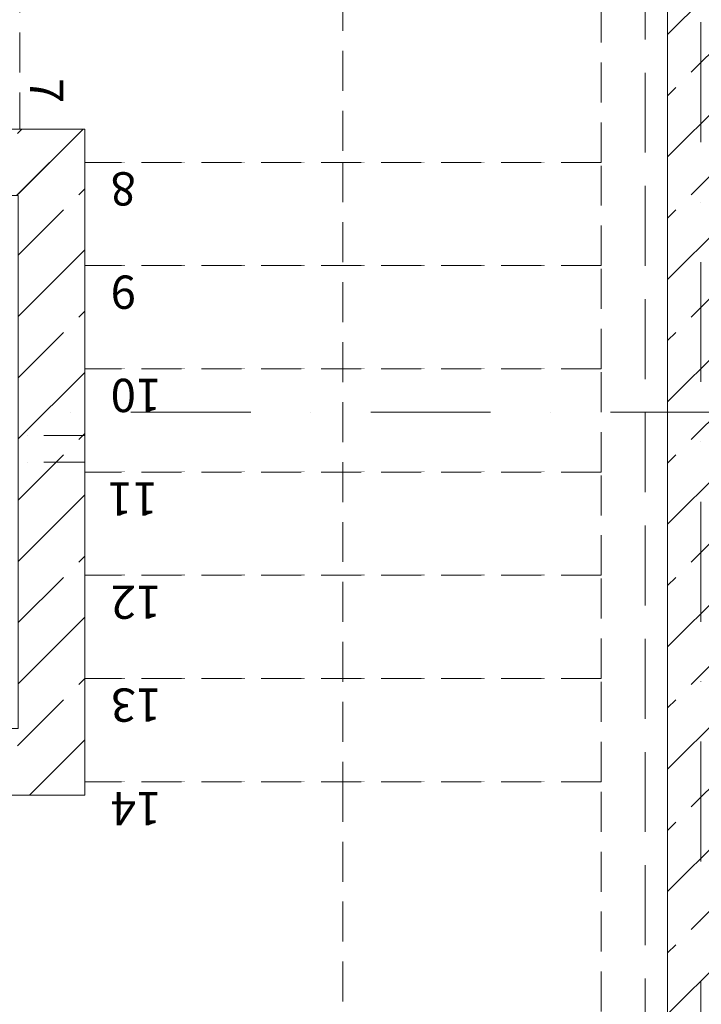
# Model space of a CAD drawing. Units: millimetres. Extents: x 6425495007 to 6425744829, y 6050493439 to 6050654162.
# Drawn here: x 6425523937 to 6425525983, y 6050531273 to 6050534230 of the extents above; entities that cross this region are included whole.
import ezdxf

# ---------------------------------------------------------------- set-up
doc = ezdxf.new("R2010")
doc.units = ezdxf.units.MM
doc.header["$MEASUREMENT"] = 0
doc.set_wipeout_variables(frame=1)
for name, pattern in [('ACAD_ISO10W100', [288, 192, -48, 0, -48]), ('Krawędzie ukryte', [340, 240, -100]), ('Kropki i Kreski', [720, 360, -180, 0, -180]), ('Przerywana gęsta', [180, 120, -60]), ('Wipeout_Contour', [1000, 0, -1000])]:
    doc.linetypes.add(name, pattern=pattern)
doc.layers.add('Nowe_250-A Schody Pochylnie', color=7, linetype='Continuous')
doc.layers.add('Nowe_ŚCIANY WEW', color=7, linetype='Continuous')
for name, color, linetype, lineweight in [('Nowe_250-A Schody Pochylnie_Nr_pióra__100', 7, 'Continuous', 13), ('Nowe_410-K Osie_Nr_pióra__10', 1, 'Continuous', 13), ('Nowe_501-P_poż_Nr_pióra__10', 1, 'Continuous', 13), ('Nowe_ŚCIANY WEW_Nr_pióra__99', 7, 'Continuous', 13)]:
    doc.layers.add(name, color=color, linetype=linetype, lineweight=lineweight)
doc.layers.add('Nowe_250-A Schody Pochylnie_Nr_pióra__94', color=7, linetype='Continuous', lineweight=13, true_color=0x9f9f9f)
doc.styles.add('GENERATED_STYLE_1', font='arial.ttf')
pattern_1 = [(45, (6424866031.24, 6049732403.77), (-183.847756, 183.847756), []), (45, (6424865939.32, 6049732495.7), (-183.847756, 183.847756), [194.99999, -65])]

# ---------------------------------------------------------------- blocks, each defined once
blk = doc.blocks.new('Schody_7', base_point=(6424866031.2, 6049732403.8))
at = {"color": 254, "linetype": 'Wipeout_Contour', "lineweight": 0, "ltscale": 52955339397.93819}
blk.add_wipeout([(6425523937, 6050533901.5), (6425524132.4, 6050533901.5), (6425524132.4, 6050533801.5), (6425525682.4, 6050533801.5), (6425525682.4, 6050535451.5), (6425523937, 6050535451.5)], dxfattribs=at).dxf.layer = 'Nowe_250-A Schody Pochylnie'
at = {"layer": 'Nowe_250-A Schody Pochylnie_Nr_pióra__100', "color": 7, "linetype": 'Przerywana gęsta', "lineweight": 13}
for p, q in [((6425523937, 6050535451.5), (6425523937, 6050533901.5)), ((6425525682.4, 6050533801.5), (6425525682.4, 6050535451.5)), ((6425523937, 6050533901.5), (6425524132.4, 6050533901.5)), ((6425524132.4, 6050533901.5), (6425524132.4, 6050533801.5)), ((6425524132.4, 6050533801.5), (6425525682.4, 6050533801.5))]:
    blk.add_line(p, q, dxfattribs=at)
at = {"layer": 'Nowe_250-A Schody Pochylnie_Nr_pióra__100', "color": 7, "lineweight": 13, "insert": (6425524017.7, 6050534054.9), "char_height": 100, "attachment_point": 4, "rotation": 270, "style": 'GENERATED_STYLE_1'}
blk.add_mtext('\\A1;7', dxfattribs=at)
at = {"color": 254, "linetype": 'Wipeout_Contour', "lineweight": 0, "ltscale": 35303558516.03922}
blk.add_wipeout([(6425525682.4, 6050533801.5), (6425524132.4, 6050533801.5), (6425524132.4, 6050533491.5), (6425525682.4, 6050533491.5)], dxfattribs=at).dxf.layer = 'Nowe_250-A Schody Pochylnie'
at = {"layer": 'Nowe_250-A Schody Pochylnie_Nr_pióra__100', "color": 7, "linetype": 'Przerywana gęsta', "lineweight": 13}
for p, q in [((6425524907.4, 6050534676.5), (6425524907.4, 6050533801.5)), ((6425525682.4, 6050533801.5), (6425524132.4, 6050533801.5)), ((6425524132.4, 6050533801.5), (6425524132.4, 6050533491.5)), ((6425525682.4, 6050533491.5), (6425525682.4, 6050533801.5)), ((6425524132.4, 6050533491.5), (6425525682.4, 6050533491.5))]:
    blk.add_line(p, q, dxfattribs=at)
at = {"layer": 'Nowe_250-A Schody Pochylnie_Nr_pióra__100', "color": 7, "lineweight": 13, "insert": (6425524285.8, 6050533721.6), "char_height": 100, "attachment_point": 4, "rotation": 180, "style": 'GENERATED_STYLE_1'}
blk.add_mtext('\\A1;8', dxfattribs=at)
at = {"color": 254, "linetype": 'Wipeout_Contour', "lineweight": 0, "ltscale": 35303557665.96487}
blk.add_wipeout([(6425524132.4, 6050533491.5), (6425524132.4, 6050533181.5), (6425525682.4, 6050533181.5), (6425525682.4, 6050533491.5)], dxfattribs=at).dxf.layer = 'Nowe_250-A Schody Pochylnie'
at = {"layer": 'Nowe_250-A Schody Pochylnie_Nr_pióra__100', "color": 7, "linetype": 'Przerywana gęsta', "lineweight": 13}
for p, q in [((6425525682.4, 6050533491.5), (6425524132.4, 6050533491.5)), ((6425524132.4, 6050533491.5), (6425524132.4, 6050533181.5)), ((6425525682.4, 6050533181.5), (6425525682.4, 6050533491.5)), ((6425524132.4, 6050533181.5), (6425525682.4, 6050533181.5))]:
    blk.add_line(p, q, dxfattribs=at)
at = {"layer": 'Nowe_250-A Schody Pochylnie_Nr_pióra__100', "color": 7, "lineweight": 13, "insert": (6425524285.8, 6050533411.6), "char_height": 100, "attachment_point": 4, "rotation": 180, "style": 'GENERATED_STYLE_1'}
blk.add_mtext('\\A1;9', dxfattribs=at)
at = {"color": 254, "linetype": 'Wipeout_Contour', "lineweight": 0, "ltscale": 35303556815.8907}
blk.add_wipeout([(6425524132.4, 6050533181.5), (6425524132.4, 6050532871.5), (6425525682.4, 6050532871.5), (6425525682.4, 6050533181.5)], dxfattribs=at).dxf.layer = 'Nowe_250-A Schody Pochylnie'
at = {"layer": 'Nowe_250-A Schody Pochylnie_Nr_pióra__100', "color": 7, "linetype": 'Przerywana gęsta', "lineweight": 13}
for p, q in [((6425525682.4, 6050533181.5), (6425524132.4, 6050533181.5)), ((6425524132.4, 6050533181.5), (6425524132.4, 6050532871.5)), ((6425525682.4, 6050532871.5), (6425525682.4, 6050533181.5)), ((6425524132.4, 6050532871.5), (6425525682.4, 6050532871.5))]:
    blk.add_line(p, q, dxfattribs=at)
at = {"layer": 'Nowe_250-A Schody Pochylnie_Nr_pióra__100', "color": 7, "lineweight": 13, "insert": (6425524361.7, 6050533101.6), "char_height": 100, "attachment_point": 4, "rotation": 180, "style": 'GENERATED_STYLE_1'}
blk.add_mtext('\\A1;10', dxfattribs=at)
at = {"color": 254, "linetype": 'Wipeout_Contour', "lineweight": 0, "ltscale": 35303555965.81645}
blk.add_wipeout([(6425524132.4, 6050532871.5), (6425524132.4, 6050532561.5), (6425525682.4, 6050532561.5), (6425525682.4, 6050532871.5)], dxfattribs=at).dxf.layer = 'Nowe_250-A Schody Pochylnie'
at = {"layer": 'Nowe_250-A Schody Pochylnie_Nr_pióra__100', "color": 7, "linetype": 'Przerywana gęsta', "lineweight": 13}
for p, q in [((6425525682.4, 6050532871.5), (6425524132.4, 6050532871.5)), ((6425524132.4, 6050532871.5), (6425524132.4, 6050532561.5)), ((6425525682.4, 6050532561.5), (6425525682.4, 6050532871.5)), ((6425524132.4, 6050532561.5), (6425525682.4, 6050532561.5))]:
    blk.add_line(p, q, dxfattribs=at)
at = {"layer": 'Nowe_250-A Schody Pochylnie_Nr_pióra__100', "color": 7, "lineweight": 13, "insert": (6425524351.6, 6050532790.8), "char_height": 100, "attachment_point": 4, "rotation": 180, "style": 'GENERATED_STYLE_1'}
blk.add_mtext('\\A1;11', dxfattribs=at)
at = {"color": 254, "linetype": 'Wipeout_Contour', "lineweight": 0, "ltscale": 35303555115.74223}
blk.add_wipeout([(6425524132.4, 6050532561.5), (6425524132.4, 6050532251.5), (6425525682.4, 6050532251.5), (6425525682.4, 6050532561.5)], dxfattribs=at).dxf.layer = 'Nowe_250-A Schody Pochylnie'
at = {"layer": 'Nowe_250-A Schody Pochylnie_Nr_pióra__100', "color": 7, "linetype": 'Przerywana gęsta', "lineweight": 13}
for p, q in [((6425525682.4, 6050532561.5), (6425524132.4, 6050532561.5)), ((6425524132.4, 6050532561.5), (6425524132.4, 6050532251.5)), ((6425525682.4, 6050532251.5), (6425525682.4, 6050532561.5)), ((6425524132.4, 6050532251.5), (6425525682.4, 6050532251.5))]:
    blk.add_line(p, q, dxfattribs=at)
at = {"layer": 'Nowe_250-A Schody Pochylnie_Nr_pióra__100', "color": 7, "lineweight": 13, "insert": (6425524361.7, 6050532480.8), "char_height": 100, "attachment_point": 4, "rotation": 180, "style": 'GENERATED_STYLE_1'}
blk.add_mtext('\\A1;12', dxfattribs=at)
at = {"color": 254, "linetype": 'Wipeout_Contour', "lineweight": 0, "ltscale": 35303554265.66808}
blk.add_wipeout([(6425524132.4, 6050532251.5), (6425524132.4, 6050531941.5), (6425525682.4, 6050531941.5), (6425525682.4, 6050532251.5)], dxfattribs=at).dxf.layer = 'Nowe_250-A Schody Pochylnie'
at = {"layer": 'Nowe_250-A Schody Pochylnie_Nr_pióra__100', "color": 7, "linetype": 'Przerywana gęsta', "lineweight": 13}
for p, q in [((6425525682.4, 6050532251.5), (6425524132.4, 6050532251.5)), ((6425524132.4, 6050532251.5), (6425524132.4, 6050531941.5)), ((6425525682.4, 6050531941.5), (6425525682.4, 6050532251.5)), ((6425524132.4, 6050531941.5), (6425525682.4, 6050531941.5))]:
    blk.add_line(p, q, dxfattribs=at)
at = {"layer": 'Nowe_250-A Schody Pochylnie_Nr_pióra__100', "color": 7, "lineweight": 13, "insert": (6425524361.7, 6050532171.7), "char_height": 100, "attachment_point": 4, "rotation": 180, "style": 'GENERATED_STYLE_1'}
blk.add_mtext('\\A1;13', dxfattribs=at)
at = {"color": 254, "linetype": 'Wipeout_Contour', "lineweight": 0, "ltscale": 52955327107.62617}
blk.add_wipeout([(6425523932.4, 6050530351.5), (6425525682.4, 6050530351.5), (6425525682.4, 6050531941.5), (6425524132.4, 6050531941.5), (6425524132.4, 6050531901.5), (6425523932.4, 6050531901.5)], dxfattribs=at).dxf.layer = 'Nowe_250-A Schody Pochylnie'
at = {"layer": 'Nowe_250-A Schody Pochylnie_Nr_pióra__100', "color": 7, "linetype": 'Przerywana gęsta', "lineweight": 13}
for p, q in [((6425524907.4, 6050533801.5), (6425524907.4, 6050531941.5)), ((6425525682.4, 6050531941.5), (6425524132.4, 6050531941.5)), ((6425524132.4, 6050531941.5), (6425524132.4, 6050531901.5)), ((6425524907.4, 6050531941.5), (6425524907.4, 6050531126.5)), ((6425525682.4, 6050530351.5), (6425525682.4, 6050531941.5)), ((6425524132.4, 6050531901.5), (6425523932.4, 6050531901.5))]:
    blk.add_line(p, q, dxfattribs=at)
at = {"layer": 'Nowe_250-A Schody Pochylnie_Nr_pióra__100', "color": 7, "lineweight": 13, "insert": (6425524361.7, 6050531860.8), "char_height": 100, "attachment_point": 4, "rotation": 180, "style": 'GENERATED_STYLE_1'}
blk.add_mtext('\\A1;14', dxfattribs=at)
blk = doc.blocks.new('Ściana_767', base_point=(6425525982.42313, 6050526545.813704))
at = {"layer": 'Nowe_ŚCIANY WEW', "linetype": 'Continuous', "lineweight": 0, "true_color": 0x000000}
h = blk.add_hatch(dxfattribs=at)
h.set_pattern_fill('BETON_ZBROJONY', color=18, style=0, pattern_type=2)
h.set_pattern_definition(pattern_1)
h.paths.add_polyline_path([(6425526082.423075, 6050535451.225829), (6425525882.42313, 6050535451.225564), (6425525882.42313, 6050528308.52167), (6425526082.423075, 6050528308.52167)])
at = {"layer": 'Nowe_ŚCIANY WEW_Nr_pióra__99', "color": 7, "linetype": 'Continuous', "lineweight": 13, "flags": 128}
blk.add_lwpolyline([(6425525882.42313, 6050535451.225537), (6425525882.42313, 6050530351.509935)], dxfattribs=at)
blk = doc.blocks.new('Ściana_799', base_point=(6425521952.423132, 6050533901.509935))
at = {"layer": 'Nowe_ŚCIANY WEW', "linetype": 'Continuous', "lineweight": 0, "true_color": 0x000000}
h = blk.add_hatch(dxfattribs=at)
h.set_pattern_fill('BETON_ZBROJONY', color=18, style=0, pattern_type=2)
h.set_pattern_definition(pattern_1)
h.paths.add_polyline_path([(6425523932.423132, 6050533901.509935), (6425521952.423132, 6050533901.509935), (6425521952.423132, 6050533701.509935), (6425523932.423132, 6050533701.509935)])
h = blk.add_hatch(dxfattribs=at)
h.set_pattern_fill('BETON_ZBROJONY', color=18, style=0, pattern_type=2)
h.set_pattern_definition(pattern_1)
h.paths.add_polyline_path([(6425523932.423132, 6050533701.509935), (6425524132.423132, 6050533701.509935), (6425524132.423132, 6050533901.509935)])
h = blk.add_hatch(dxfattribs=at)
h.set_pattern_fill('BETON_ZBROJONY', color=18, style=0, pattern_type=2)
h.set_pattern_definition(pattern_1)
h.paths.add_polyline_path([(6425523932.423132, 6050533701.509935), (6425524132.423132, 6050533901.509935), (6425523932.423132, 6050533901.509935)])
at = {"layer": 'Nowe_ŚCIANY WEW_Nr_pióra__99', "color": 7, "linetype": 'Continuous', "lineweight": 13, "flags": 128}
for points in [[(6425524132.423132, 6050533901.509935), (6425521952.423132, 6050533901.509935)], [(6425524132.423132, 6050533901.509935), (6425524132.423132, 6050533701.509935)], [(6425521952.423132, 6050533701.509935), (6425523932.423132, 6050533701.509935)]]:
    blk.add_lwpolyline(points, dxfattribs=at)
blk = doc.blocks.new('Ściana_800', base_point=(6425524132.423132, 6050533901.509935))
at = {"layer": 'Nowe_ŚCIANY WEW', "linetype": 'Continuous', "lineweight": 0, "true_color": 0x000000}
h = blk.add_hatch(dxfattribs=at)
h.set_pattern_fill('BETON_ZBROJONY', color=18, style=0, pattern_type=2)
h.set_pattern_definition(pattern_1)
h.paths.add_polyline_path([(6425523932.423132, 6050533701.509935), (6425523932.423132, 6050532101.509935), (6425524132.423132, 6050532101.509935), (6425524132.423132, 6050533701.509935)])
h = blk.add_hatch(dxfattribs=at)
h.set_pattern_fill('BETON_ZBROJONY', color=18, style=0, pattern_type=2)
h.set_pattern_definition(pattern_1)
h.paths.add_polyline_path([(6425523932.423132, 6050531901.509935), (6425524132.423132, 6050531901.509935), (6425523932.423132, 6050532101.509935)])
h = blk.add_hatch(dxfattribs=at)
h.set_pattern_fill('BETON_ZBROJONY', color=18, style=0, pattern_type=2)
h.set_pattern_definition(pattern_1)
h.paths.add_polyline_path([(6425523932.423132, 6050532101.509935), (6425524132.423132, 6050531901.509935), (6425524132.423132, 6050532101.509935)])
at = {"layer": 'Nowe_ŚCIANY WEW_Nr_pióra__99', "color": 7, "linetype": 'Continuous', "lineweight": 13, "flags": 128}
for points in [[(6425523932.423132, 6050533701.509935), (6425523932.423132, 6050532101.509935)], [(6425524132.423132, 6050531901.509935), (6425524132.423132, 6050533701.509935)], [(6425524132.423132, 6050531901.509935), (6425523932.423132, 6050531901.509935)]]:
    blk.add_lwpolyline(points, dxfattribs=at)
blk = doc.blocks.new('Ściana_907', base_point=(6425521952.423132, 6050533901.509935))
at = {"layer": 'Nowe_ŚCIANY WEW', "linetype": 'Continuous', "lineweight": 0, "true_color": 0x000000}
h = blk.add_hatch(dxfattribs=at)
h.set_pattern_fill('BETON_ZBROJONY', color=18, style=0, pattern_type=2)
h.set_pattern_definition(pattern_1)
h.paths.add_polyline_path([(6425521952.423132, 6050533701.509935), (6425524132.423132, 6050533701.509935), (6425524132.423132, 6050533901.509935), (6425521952.423132, 6050533901.509935)])
at = {"layer": 'Nowe_ŚCIANY WEW_Nr_pióra__99', "color": 7, "linetype": 'Continuous', "lineweight": 13, "flags": 128}
for points in [[(6425524132.423132, 6050533901.509935), (6425521952.423132, 6050533901.509935)], [(6425521952.423132, 6050533701.509935), (6425523932.423132, 6050533701.509935)]]:
    blk.add_lwpolyline(points, dxfattribs=at)
blk = doc.blocks.new('Ściana_908', base_point=(6425524132.423132, 6050533901.509935))
at = {"layer": 'Nowe_ŚCIANY WEW', "linetype": 'Continuous', "lineweight": 0, "true_color": 0x000000}
h = blk.add_hatch(dxfattribs=at)
h.set_pattern_fill('BETON_ZBROJONY', color=18, style=0, pattern_type=2)
h.set_pattern_definition(pattern_1)
h.paths.add_polyline_path([(6425523932.423132, 6050533901.509935), (6425523932.423132, 6050531901.509935), (6425524132.423132, 6050531901.509935), (6425524132.423132, 6050533901.509935)])
at = {"layer": 'Nowe_ŚCIANY WEW_Nr_pióra__99', "color": 7, "linetype": 'Continuous', "lineweight": 13, "flags": 128}
for points in [[(6425524132.423132, 6050531901.509935), (6425524132.423132, 6050533901.509935)], [(6425523932.423132, 6050533701.509935), (6425523932.423132, 6050532101.509935)]]:
    blk.add_lwpolyline(points, dxfattribs=at)
blk = doc.blocks.new('Ściana_909', base_point=(6425524132.423132, 6050531901.509935))
at = {"layer": 'Nowe_ŚCIANY WEW', "linetype": 'Continuous', "lineweight": 0, "true_color": 0x000000}
h = blk.add_hatch(dxfattribs=at)
h.set_pattern_fill('BETON_ZBROJONY', color=18, style=0, pattern_type=2)
h.set_pattern_definition(pattern_1)
h.paths.add_polyline_path([(6425524132.423132, 6050532101.509935), (6425521952.423132, 6050532101.509935), (6425521952.423132, 6050531901.509935), (6425524132.423132, 6050531901.509935)])
at = {"layer": 'Nowe_ŚCIANY WEW_Nr_pióra__99', "color": 7, "linetype": 'Continuous', "lineweight": 13, "flags": 128}
for points in [[(6425523932.423132, 6050532101.509935), (6425521952.423132, 6050532101.509935)], [(6425521952.423132, 6050531901.509935), (6425524132.423132, 6050531901.509935)]]:
    blk.add_lwpolyline(points, dxfattribs=at)

msp = doc.modelspace()

# ---------------------------------------------------------------- linework, layer by layer
at = {"layer": 'Nowe_250-A Schody Pochylnie_Nr_pióra__94', "color": 253, "linetype": 'ACAD_ISO10W100', "lineweight": 13, "true_color": 0x9f9f9f}
for p, q in [((6425521992.423122, 6050532981.509939), (6425524132.423143, 6050532981.509939)), ((6425521992.423122, 6050532901.509924), (6425524132.423143, 6050532901.509924))]:
    msp.add_line(p, q, dxfattribs=at)
at = {"layer": 'Nowe_410-K Osie_Nr_pióra__10', "color": 1, "linetype": 'Kropki i Kreski', "lineweight": 13}
msp.add_line((6425525982.432261, 6050538542.869687), (6425525982.432261, 6050511520.421734), dxfattribs=at)

# ---------------------------------------------------------------- block references
at = {"layer": 'Nowe_ŚCIANY WEW', "color": 7, "lineweight": 13}
msp.add_blockref('Ściana_767', (6425525982.42313, 6050526545.813704), dxfattribs=at)

# ---------------------------------------------------------------- next in the draw order: block references
at = {"layer": 'Nowe_250-A Schody Pochylnie', "color": 7, "linetype": 'Continuous', "lineweight": 13}
msp.add_blockref('Schody_7', (6424866031.241372, 6049732403.768326), dxfattribs=at)

# ---------------------------------------------------------------- next in the draw order: linework, layer by layer
at = {"layer": 'Nowe_410-K Osie_Nr_pióra__10', "color": 1, "linetype": 'Kropki i Kreski', "lineweight": 13}
msp.add_line((6425496907.053461, 6050533051.509935), (6425587119.527177, 6050533051.509935), dxfattribs=at)
at = {"layer": 'Nowe_501-P_poż_Nr_pióra__10', "color": 1, "linetype": 'Krawędzie ukryte', "lineweight": 13, "flags": 128}
msp.add_lwpolyline([(6425519855.190299, 6050535401.688435), (6425519855.190299, 6050526736.92128), (6425525658.36075, 6050526736.92128), (6425525658.36075, 6050528305.866861), (6425521897.405704, 6050528305.866861), (6425521897.405704, 6050530380.806508), (6425525814.758846, 6050530380.806508), (6425525814.758846, 6050535402.15705), (6425519855.190299, 6050535402.15705)], dxfattribs=at)

# ---------------------------------------------------------------- next in the draw order: block references
at = {"layer": 'Nowe_ŚCIANY WEW', "color": 7, "lineweight": 13}
for name, p in [('Ściana_799', (6425521952.423132, 6050533901.509935)), ('Ściana_907', (6425521952.423132, 6050533901.509935)), ('Ściana_908', (6425524132.423132, 6050533901.509935)), ('Ściana_800', (6425524132.423132, 6050533901.509935)), ('Ściana_909', (6425524132.423132, 6050531901.509935))]:
    msp.add_blockref(name, p, dxfattribs=at)

doc.saveas('drawing.dxf')
